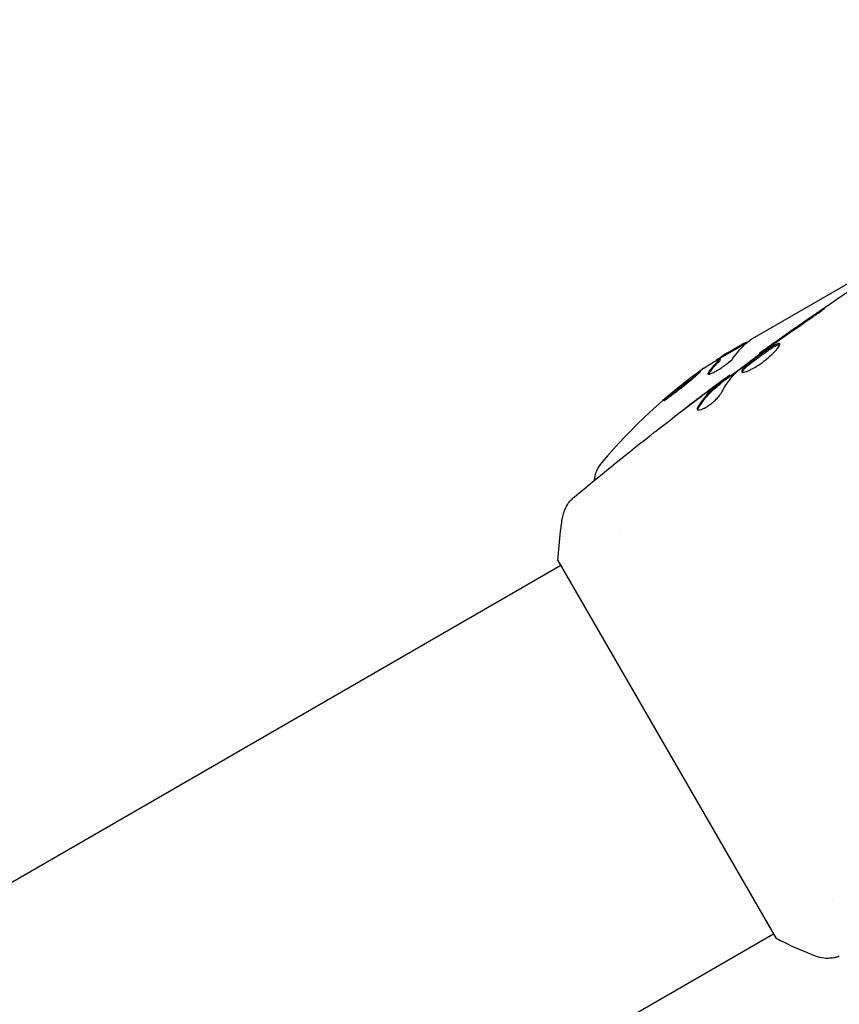
# Model space of a CAD drawing. Units: millimetres. Extents: x -5898 to 6796, y -6818 to 7870.
# Drawn here: x 1330 to 1403, y -471 to -383 of the extents above; entities that cross this region are included whole.
import ezdxf

# ---------------------------------------------------------------- set-up
doc = ezdxf.new("R2010")
doc.units = ezdxf.units.MM
doc.header["$LTSCALE"] = 20
doc.linetypes.add('HIDDEN', pattern=[9.525, 6.35, -3.175])
doc.layers.add('2d', color=230, linetype='Continuous')
doc.layers.add('AS-Free_Space_Hatch', color=31, linetype='HIDDEN')

msp = doc.modelspace()

# ---------------------------------------------------------------- hatches: boundary and pattern name
at = {"layer": 'AS-Free_Space_Hatch'}
h = msp.add_hatch(dxfattribs=at)
h.set_pattern_fill('ANSI31', color=256, scale=100)
h.set_pattern_definition([(346.7138, (-3961.82, 5322.57), (72.966, 309.002), [])])
edge = h.paths.add_edge_path()
edge.add_arc((-714.363, 6002.688), 1121.1, 214.150824, 252.579843)
edge.add_arc((-1646.042, 3033.358), 1990.965, 34.402386, 72.579843, ccw=False)
edge.add_line((-3.316, 4158.256), (828.22, 5598.52))
edge.add_arc((1694.246, 5098.52), 1000, -30, 150, ccw=False)
edge.add_line((2560.271, 4598.52), (1334.545, 2475.5))
edge.add_arc((468.52, 2975.5), 1000, 240.716701, 330, ccw=False)
edge.add_arc((-478.166, 2992.468), 1000, 210, 297.229626, ccw=False)
edge.add_line((-1344.192, 2492.468), (-1642.757, 3009.599))
edge.add_arc((-1231.051, 5265.201), 2292.868, 211.713811, 259.655883, ccw=False)
edge.add_line((-3181.558, 4059.894), (-3961.821, 5322.566))
edge.add_arc((-3111.136, 5848.243), 1000, 31.713811, 211.713811, ccw=False)
edge.add_line((-2260.452, 6373.92), (-1642.143, 5373.333))
edge = h.paths.add_edge_path()
edge.add_arc((-2365.079, 1623), 500, 0, 360)
edge = h.paths.add_edge_path()
edge.add_line((-3314.295, -2950.631), (-1958.962, -4421.37))
edge.add_line((-1958.962, -4421.37), (-3195.22, -5560.621))
edge.add_arc((-3872.887, -4825.252), 1000, 222.661562, 312.661562, ccw=False)
edge.add_arc((-3872.887, -4825.252), 1000, 132.661562, 222.661562, ccw=False)
edge.add_line((-4550.553, -4089.882), (-3314.295, -2950.631))

# ---------------------------------------------------------------- linework, layer by layer
at = {"layer": '2d'}
for p, q in [((1395.611, -411.298), (1411.208, -402.293)), ((1395.02, -411.755), (1392.722, -413.081)), ((1393.371, -412.591), (1394.743, -411.799)), ((1392.734, -413.222), (1392.684, -413.135)), ((1396.272, -412.684), (1396.239, -412.627)), ((1392.803, -415.305), (1392.753, -415.218)), ((1393.629, -414.653), (1393.588, -414.581)), ((1383.795, -428.512), (1383.795, -428.512)), ((1378.473, -431.585), (912.378, -700.685)), ((1378.223, -431.152), (1397.723, -464.927)), ((1402.795, -461.421), (1402.795, -461.421)), ((931.378, -733.594), (1397.473, -464.494))]:
    msp.add_line(p, q, dxfattribs=at)
for centre, radius, start, end in [((1420.357, -454.63), 49.9, 123.62794, 123.81349), ((1420.357, -454.63), 50, 125.57751, 139.85225), ((1384.431, -424.327), 3, 139.85225, 173.86389)]:
    msp.add_arc(centre, radius, start, end, dxfattribs=at)
at = {"layer": '2d', "extrusion": (0, 0, -1)}
for centre, major_axis, ratio, start_param, end_param in [((1421.353, -454.055), (-24.992, 43.288), 0.385779, -0.172684, -0.083959), ((1416.957, -456.594), (-24.904, 43.136), 0.438198, -0.042766, 0.02969), ((1419.051, -455.385), (-24.937, 43.192), 0.372483, -0.173016, -0.098846)]:
    msp.add_ellipse(centre, major_axis=major_axis, ratio=ratio, start_param=start_param, end_param=end_param, dxfattribs=at)
at = {"layer": '2d'}
for centre, major_axis, ratio, start_param, end_param in [((1419.051, -455.385), (-24.987, 43.278), 0.372483, 0.098647, 0.172666), ((1420.639, -454.467), (-24.998, 43.297), 0.886633, 0.070459, 0.087901)]:
    msp.add_ellipse(centre, major_axis=major_axis, ratio=ratio, start_param=start_param, end_param=end_param, dxfattribs=at)
for points, knots in [([(1396.239, -412.627), (1398.926, -410.691), (1401.645, -408.801), (1406.737, -405.386), (1409.102, -403.849), (1411.488, -402.346)], [0, 0, 0, 0, 10.001335, 10.001335, 18.519664, 18.519664, 18.519664, 18.519664]), ([(1400.504, -409.714), (1400.643, -409.62), (1400.79, -409.519), (1401.011, -409.365), (1401.084, -409.314), (1401.227, -409.213), (1401.298, -409.162), (1401.5, -409.018), (1401.623, -408.929), (1401.828, -408.782), (1401.911, -408.721), (1402.02, -408.638), (1402.048, -408.615), (1402.045, -408.61), (1402.037, -408.614), (1402.006, -408.631), (1401.984, -408.644), (1401.838, -408.735), (1401.614, -408.885), (1401.338, -409.073)], [0, 0, 0, 0, 0.000535625, 0.000535625, 0.000803438, 0.000803438, 0.001071251, 0.001071251, 0.001606876, 0.001606876, 0.002142502, 0.002142502, 0.002678127, 0.002678127, 0.00294594, 0.00294594, 0.003213752, 0.003213752, 0.004285003, 0.004285003, 0.004285003, 0.004285003]), ([(1395.134, -411.654), (1395.099, -411.659), (1395.053, -411.671), (1394.928, -411.716), (1394.843, -411.752), (1394.743, -411.799)], [0.000109179, 0.000109179, 0.000109179, 0.000109179, 0.000612586, 0.000612586, 0.001224972, 0.001224972, 0.001224972, 0.001224972]), ([(1394.362, -414.141), (1394.811, -413.785), (1395.266, -413.435), (1396.183, -412.747), (1396.646, -412.409), (1397.108, -412.071)], [0, 0, 0, 0, 0.001910154, 0.001910154, 0.003820307, 0.003820307, 0.003820307, 0.003820307]), ([(1398.044, -411.776), (1398.034, -411.758), (1398.013, -411.748), (1397.951, -411.748), (1397.91, -411.757), (1397.758, -411.809), (1397.617, -411.881), (1397.364, -412.029), (1397.271, -412.086), (1397.077, -412.211), (1396.975, -412.278), (1396.762, -412.422), (1396.652, -412.498), (1396.43, -412.654), (1396.318, -412.734), (1396.092, -412.899), (1395.982, -412.981), (1395.766, -413.143), (1395.66, -413.226), (1395.459, -413.384), (1395.365, -413.46), (1395.188, -413.608), (1395.106, -413.68), (1394.888, -413.879), (1394.777, -413.995), (1394.643, -414.178), (1394.62, -414.247), (1394.643, -414.287)], [0.006652238, 0.006652238, 0.006652238, 0.006652238, 0.007065568, 0.007065568, 0.007478898, 0.007478898, 0.008305558, 0.008305558, 0.008718887, 0.008718887, 0.009132217, 0.009132217, 0.009545547, 0.009545547, 0.009958877, 0.009958877, 0.010372206, 0.010372206, 0.010785536, 0.010785536, 0.011198866, 0.011198866, 0.011612196, 0.011612196, 0.012438855, 0.012438855, 0.013265515, 0.013265515, 0.013265515, 0.013265515]), ([(1394.643, -414.287), (1394.654, -414.308), (1394.677, -414.32), (1394.745, -414.331), (1394.791, -414.329), (1394.901, -414.309), (1394.966, -414.292), (1395.115, -414.241), (1395.199, -414.208), (1395.379, -414.127), (1395.475, -414.079), (1395.681, -413.97), (1395.789, -413.908), (1396.009, -413.774), (1396.122, -413.701), (1396.349, -413.546), (1396.461, -413.465), (1396.683, -413.298), (1396.794, -413.211), (1397.003, -413.037), (1397.103, -412.95), (1397.39, -412.689), (1397.556, -412.522), (1397.757, -412.296), (1397.815, -412.226), (1397.913, -412.098), (1397.954, -412.039), (1398.014, -411.936), (1398.035, -411.893), (1398.055, -411.822), (1398.055, -411.794), (1398.044, -411.776)], [0, 0, 0, 0, 0.000415765, 0.000415765, 0.00083153, 0.00083153, 0.001247295, 0.001247295, 0.00166306, 0.00166306, 0.002078825, 0.002078825, 0.002494589, 0.002494589, 0.002910354, 0.002910354, 0.003326119, 0.003326119, 0.003741884, 0.003741884, 0.004157649, 0.004157649, 0.004989179, 0.004989179, 0.005404944, 0.005404944, 0.005820709, 0.005820709, 0.006236474, 0.006236474, 0.006652238, 0.006652238, 0.006652238, 0.006652238]), ([(1394.687, -414.32), (1394.688, -414.312), (1394.69, -414.304), (1394.704, -414.262), (1394.727, -414.222), (1394.794, -414.129), (1394.838, -414.078), (1394.946, -413.964), (1395.01, -413.901), (1395.156, -413.768), (1395.236, -413.698), (1395.413, -413.55), (1395.509, -413.472), (1395.809, -413.235), (1396.031, -413.068), (1396.365, -412.824), (1396.479, -412.743), (1396.702, -412.586), (1396.81, -412.511), (1397.023, -412.367), (1397.127, -412.298), (1397.321, -412.174), (1397.412, -412.118), (1397.667, -411.968), (1397.807, -411.897), (1397.96, -411.844), (1398.001, -411.836), (1398.039, -411.836), (1398.044, -411.836), (1398.05, -411.837)], [0.00030701, 0.00030701, 0.00030701, 0.00030701, 0.000413434, 0.000413434, 0.000826868, 0.000826868, 0.001240303, 0.001240303, 0.001653737, 0.001653737, 0.002067171, 0.002067171, 0.002480605, 0.002480605, 0.003307474, 0.003307474, 0.003720908, 0.003720908, 0.004134342, 0.004134342, 0.004547777, 0.004547777, 0.004961211, 0.004961211, 0.005788079, 0.005788079, 0.006201514, 0.006201514, 0.006283371, 0.006283371, 0.006283371, 0.006283371]), ([(1397.15, -411.984), (1397.009, -412.084), (1396.882, -412.173), (1396.658, -412.332), (1396.56, -412.401), (1396.403, -412.512), (1396.342, -412.555), (1396.26, -412.613), (1396.239, -412.627), (1396.239, -412.627)], [0, 0, 0, 0, 0.000630096, 0.000630096, 0.001260193, 0.001260193, 0.001890289, 0.001890289, 0.002520386, 0.002520386, 0.002520386, 0.002520386]), ([(1391.666, -414.349), (1391.623, -414.409), (1391.61, -414.453), (1391.633, -414.489), (1391.648, -414.496), (1391.691, -414.5), (1391.72, -414.497), (1391.826, -414.474), (1391.924, -414.437), (1392.155, -414.33), (1392.292, -414.258), (1392.579, -414.09), (1392.732, -413.994), (1392.956, -413.842), (1393.031, -413.79), (1393.174, -413.687), (1393.243, -413.635), (1393.575, -413.378), (1393.775, -413.191), (1393.863, -413.068)], [0.000000216, 0.000000216, 0.000000216, 0.000000216, 0.000538822, 0.000538822, 0.000808126, 0.000808126, 0.001077429, 0.001077429, 0.001616036, 0.001616036, 0.002154642, 0.002154642, 0.002693249, 0.002693249, 0.002962552, 0.002962552, 0.003231855, 0.003231855, 0.004309069, 0.004309069, 0.004309069, 0.004309069]), ([(1390.977, -414.227), (1390.972, -414.217), (1390.922, -414.242), (1390.788, -414.328), (1390.733, -414.365), (1390.605, -414.453), (1390.534, -414.505), (1390.375, -414.62), (1390.287, -414.685), (1390.102, -414.824), (1390.005, -414.897), (1389.698, -415.132), (1389.481, -415.301), (1389.154, -415.561), (1389.047, -415.647), (1388.837, -415.817), (1388.733, -415.902), (1388.535, -416.064), (1388.441, -416.142), (1388.264, -416.291), (1388.181, -416.362), (1387.958, -416.555), (1387.839, -416.662), (1387.683, -416.814), (1387.645, -416.859), (1387.651, -416.869)], [0.001671872, 0.001671872, 0.001671872, 0.001671872, 0.002498025, 0.002498025, 0.002911101, 0.002911101, 0.003324177, 0.003324177, 0.003737254, 0.003737254, 0.00415033, 0.00415033, 0.004976483, 0.004976483, 0.005389559, 0.005389559, 0.005802636, 0.005802636, 0.006215712, 0.006215712, 0.006628789, 0.006628789, 0.007454942, 0.007454942, 0.008281094, 0.008281094, 0.008281094, 0.008281094]), ([(1387.651, -416.869), (1387.654, -416.874), (1387.668, -416.871), (1387.717, -416.847), (1387.751, -416.826), (1387.841, -416.769), (1387.896, -416.731), (1388.023, -416.643), (1388.095, -416.592), (1388.255, -416.475), (1388.341, -416.411), (1388.525, -416.273), (1388.624, -416.197), (1388.827, -416.041), (1388.932, -415.961), (1389.146, -415.793), (1389.255, -415.707), (1389.579, -415.45), (1389.795, -415.275), (1390.189, -414.951), (1390.37, -414.799), (1390.596, -414.604), (1390.663, -414.545), (1390.778, -414.441), (1390.828, -414.395), (1390.906, -414.32), (1390.935, -414.29), (1390.972, -414.246), (1390.98, -414.232), (1390.977, -414.227)], [0.008281094, 0.008281094, 0.008281094, 0.008281094, 0.00869387, 0.00869387, 0.009106646, 0.009106646, 0.009519421, 0.009519421, 0.009932197, 0.009932197, 0.010344972, 0.010344972, 0.010757748, 0.010757748, 0.011170523, 0.011170523, 0.011583299, 0.011583299, 0.01240885, 0.01240885, 0.013234401, 0.013234401, 0.013647177, 0.013647177, 0.014059952, 0.014059952, 0.014472728, 0.014472728, 0.014885503, 0.014885503, 0.014885503, 0.014885503]), ([(1392.787, -415.276), (1393.3, -414.894), (1393.815, -414.514), (1394.511, -414.005), (1394.69, -413.874), (1394.869, -413.743)], [8.06827, 8.06827, 8.06827, 8.06827, 10.001335, 10.001335, 10.671994, 10.671994, 10.671994, 10.671994]), ([(1387.968, -416.681), (1388.024, -416.631), (1388.088, -416.574), (1388.233, -416.449), (1388.315, -416.379), (1388.492, -416.23), (1388.587, -416.151), (1388.883, -415.908), (1389.099, -415.733), (1389.422, -415.476), (1389.532, -415.39), (1389.746, -415.222), (1389.851, -415.141), (1390.054, -414.986), (1390.153, -414.911), (1390.338, -414.772), (1390.424, -414.708), (1390.58, -414.595), (1390.649, -414.545), (1390.711, -414.502)], [0.00617449, 0.00617449, 0.00617449, 0.00617449, 0.00656405, 0.00656405, 0.006976911, 0.006976911, 0.007389773, 0.007389773, 0.008215496, 0.008215496, 0.008628358, 0.008628358, 0.00904122, 0.00904122, 0.009454081, 0.009454081, 0.009866943, 0.009866943, 0.010260926, 0.010260926, 0.010260926, 0.010260926]), ([(1393.449, -414.669), (1393.417, -414.692), (1393.365, -414.729), (1393.221, -414.834), (1393.131, -414.899), (1392.818, -415.13), (1392.556, -415.325), (1392.284, -415.528)], [0, 0, 0, 0, 0.000502775, 0.000502775, 0.001005549, 0.001005549, 0.002011098, 0.002011098, 0.002011098, 0.002011098]), ([(1392.463, -415.417), (1392.538, -415.362), (1392.599, -415.319), (1392.695, -415.252), (1392.727, -415.231), (1392.773, -415.205), (1392.737, -415.239), (1392.638, -415.32)], [0, 0, 0, 0, 0.000405419, 0.000405419, 0.000810838, 0.000810838, 0.001621676, 0.001621676, 0.001621676, 0.001621676]), ([(1392.638, -415.32), (1392.458, -415.466), (1392.275, -415.608), (1391.927, -415.918), (1391.76, -416.083), (1391.28, -416.611), (1390.988, -417.004), (1390.723, -417.438)], [0, 0, 0, 0, 0.001485171, 0.001485171, 0.002970341, 0.002970341, 0.005940682, 0.005940682, 0.005940682, 0.005940682]), ([(1390.775, -417.527), (1391.039, -417.093), (1391.331, -416.699), (1391.81, -416.171), (1391.977, -416.005), (1392.325, -415.695), (1392.508, -415.553), (1392.688, -415.407)], [0, 0, 0, 0, 0.002970524, 0.002970524, 0.004455786, 0.004455786, 0.005941048, 0.005941048, 0.005941048, 0.005941048]), ([(1391.041, -416.469), (1391.313, -416.265), (1391.57, -416.073), (1392.057, -415.712), (1392.274, -415.554), (1392.463, -415.417)], [0, 0, 0, 0, 0.001015532, 0.001015532, 0.002031065, 0.002031065, 0.002031065, 0.002031065]), ([(1392.688, -415.407), (1392.738, -415.367), (1392.771, -415.338), (1392.8, -415.312), (1392.804, -415.306), (1392.804, -415.305)], [0, 0, 0, 0, 0.0004054221, 0.0004054221, 0.0006379335, 0.0006379335, 0.0006379335, 0.0006379335]), ([(1390.671, -417.657), (1390.689, -417.688), (1390.727, -417.705), (1390.841, -417.708), (1390.917, -417.694), (1391.098, -417.634), (1391.204, -417.588), (1391.432, -417.469), (1391.556, -417.394), (1391.802, -417.227), (1391.927, -417.133), (1392.161, -416.938), (1392.273, -416.836), (1392.47, -416.638), (1392.558, -416.54), (1392.701, -416.36), (1392.757, -416.277), (1392.796, -416.204)], [0.000672322, 0.000672322, 0.000672322, 0.000672322, 0.001130161, 0.001130161, 0.001588, 0.001588, 0.002045839, 0.002045839, 0.002503678, 0.002503678, 0.002961518, 0.002961518, 0.003419357, 0.003419357, 0.003877196, 0.003877196, 0.004335035, 0.004335035, 0.004335035, 0.004335035]), ([(1390.723, -417.438), (1390.693, -417.488), (1390.673, -417.531), (1390.656, -417.604), (1390.658, -417.635), (1390.671, -417.657)], [0, 0, 0, 0, 0.0003361609, 0.0003361609, 0.0006723218, 0.0006723218, 0.0006723218, 0.0006723218]), ([(1386.368, -420.055), (1386.4, -420.029), (1386.437, -420.001), (1386.526, -419.931), (1386.581, -419.888), (1386.701, -419.794), (1386.766, -419.743), (1386.969, -419.585), (1387.117, -419.47), (1387.272, -419.35)], [0.003802953, 0.003802953, 0.003802953, 0.003802953, 0.004028258, 0.004028258, 0.004321052, 0.004321052, 0.004613847, 0.004613847, 0.005199436, 0.005199436, 0.005199436, 0.005199436]), ([(1378.628, -427.323), (1378.678, -427.003), (1378.781, -426.688), (1379.001, -426.261), (1379.085, -426.127), (1379.253, -425.899), (1379.333, -425.804), (1379.502, -425.625), (1379.594, -425.541), (1379.674, -425.474)], [0, 0, 0, 0, 0.971802, 0.971802, 1.448447, 1.448447, 1.834818, 1.834818, 2.252163, 2.252163, 2.252163, 2.252163]), ([(1378.223, -431.152), (1378.274, -430.268), (1378.355, -429.383), (1378.512, -428.115), (1378.568, -427.715), (1378.628, -427.323)], [0, 0, 0, 0, 2.660887, 2.660887, 3.904745, 3.904745, 3.904745, 3.904745]), ([(1401.241, -466.49), (1400.305, -466.126), (1399.339, -465.71), (1398.171, -465.149), (1397.946, -465.039), (1397.723, -464.927)], [0, 0, 0, 0, 3.150023, 3.150023, 3.901435, 3.901435, 3.901435, 3.901435]), ([(1403.365, -466.51), (1403.299, -466.534), (1403.222, -466.559), (1403.051, -466.608), (1402.954, -466.63), (1402.702, -466.675), (1402.542, -466.691), (1402.127, -466.698), (1401.868, -466.67), (1401.491, -466.578), (1401.365, -466.538), (1401.242, -466.49)], [0, 0, 0, 0, 0.281105, 0.281105, 0.591987, 0.591987, 1.075535, 1.075535, 1.846945, 1.846945, 2.242897, 2.242897, 2.242897, 2.242897])]:
    msp.add_open_spline(points, degree=3, knots=knots, dxfattribs=at)
for points in [[(1397.696, -411.652), (1398.628, -411), (1399.562, -410.351), (1400.504, -409.714)], [(1401.338, -409.073), (1400.216, -409.837), (1399.101, -410.61), (1397.991, -411.391)], [(1395.049, -411.728), (1395.145, -411.641), (1395.268, -411.543), (1395.418, -411.434)], [(1395.134, -411.654), (1395.214, -411.586), (1395.309, -411.513), (1395.418, -411.434)], [(1395.418, -411.434), (1395.446, -411.413), (1395.475, -411.392), (1395.506, -411.371)], [(1395.506, -411.371), (1395.539, -411.347), (1395.574, -411.323), (1395.611, -411.298)], [(1397.991, -411.391), (1397.693, -411.601), (1397.412, -411.799), (1397.15, -411.984)], [(1397.465, -411.814), (1397.543, -411.759), (1397.62, -411.705), (1397.696, -411.652)], [(1397.108, -412.071), (1397.218, -411.99), (1397.346, -411.898), (1397.465, -411.814)], [(1392.669, -413.16), (1392.648, -413.182), (1392.625, -413.206), (1392.598, -413.233)], [(1392.624, -413.153), (1392.66, -413.135), (1392.681, -413.129), (1392.684, -413.135)], [(1392.648, -413.32), (1392.675, -413.293), (1392.699, -413.269), (1392.719, -413.247)], [(1392.684, -413.135), (1392.686, -413.138), (1392.681, -413.147), (1392.669, -413.16)], [(1392.719, -413.247), (1392.731, -413.234), (1392.736, -413.225), (1392.734, -413.222)], [(1393.371, -412.591), (1393.24, -412.676), (1393.117, -412.759), (1393.001, -412.838)], [(1396.239, -412.627), (1396.239, -412.627), (1396.239, -412.627), (1396.239, -412.627)], [(1391.666, -414.349), (1391.624, -414.408), (1391.61, -414.451), (1391.624, -414.475)], [(1392.796, -416.204), (1393.203, -415.449), (1393.682, -414.795), (1394.237, -414.248)], [(1394.237, -414.248), (1394.264, -414.221), (1394.307, -414.184), (1394.362, -414.141)], [(1391.681, -414.499), (1391.688, -414.481), (1391.7, -414.46), (1391.716, -414.437)], [(1393.588, -414.581), (1393.585, -414.577), (1393.539, -414.606), (1393.449, -414.669)], [(1392.284, -415.528), (1391.947, -415.779), (1391.613, -416.03), (1391.281, -416.28)], [(1387.272, -419.35), (1388.52, -418.379), (1389.777, -417.419), (1391.041, -416.469)], [(1387.968, -416.681), (1388.01, -416.644), (1388.056, -416.603), (1388.106, -416.559)], [(1391.281, -416.28), (1390.712, -416.71), (1390.144, -417.141), (1389.578, -417.575)], [(1390.711, -417.692), (1390.713, -417.649), (1390.734, -417.594), (1390.775, -417.527)], [(1379.674, -425.474), (1381.879, -423.635), (1384.111, -421.828), (1386.368, -420.055)], [(1401.241, -466.49), (1401.241, -466.49), (1401.242, -466.49), (1401.242, -466.49)]]:
    msp.add_open_spline(points, degree=3, dxfattribs=at)

doc.saveas('drawing.dxf')
